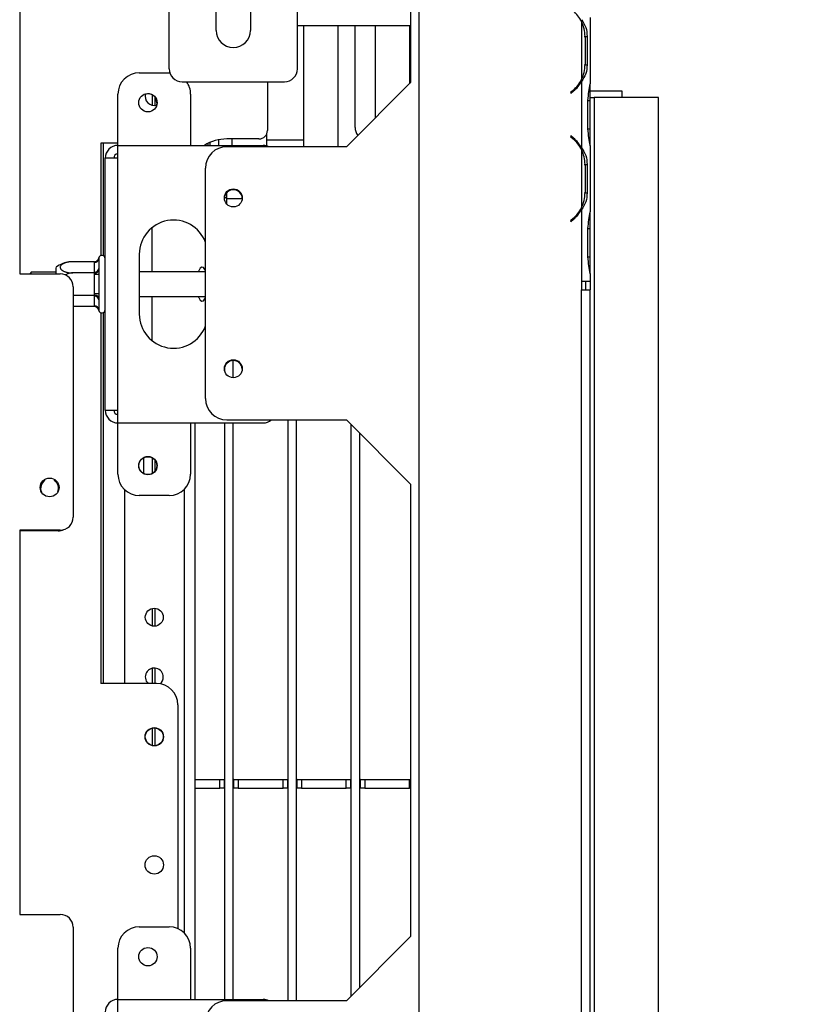
# Model space of a CAD drawing. Units: millimetres. Extents: x 63 to 5287, y 41 to 4093.
# Drawn here: x 2530 to 2714, y 603 to 833 of the extents above; entities that cross this region are included whole.
import ezdxf

# ---------------------------------------------------------------- set-up
doc = ezdxf.new("R2010")
doc.units = ezdxf.units.MM
doc.header["$LTSCALE"] = 20
doc.layers.add('FORMAT', color=7, linetype='Continuous')
doc.styles.add('SLDTEXTSTYLE0', font='TXT', dxfattribs={"width": 0.75})
doc.dimstyles.new('SLDDIMSTYLE0', dxfattribs={"dimtxt": 52.916667, "dimasz": 26, "dimexe": 0, "dimexo": 0.0625, "dimgap": 13.229167, "dimtad": 1, "dimdec": 0, "dimrnd": 1e-09, "dimzin": 12, "dimdsep": 46, "dimtxsty": 'SLDTEXTSTYLE0', "dimsah": 1, "dimcen": 0.09, "dimadec": 0, "dimazin": 3, "dimtfac": 1, "dimtdec": 0, "dimtofl": 0, "dimtmove": 0, "dimatfit": 3, "dimfxl": 0, "dimfrac": 2, "dimtolj": 1, "dimtzin": 12, "dimarcsym": 0})

# ---------------------------------------------------------------- blocks, each defined once
blk = doc.blocks.new('_D_14')
at = {"layer": 'FORMAT', "color": 7}
for p, q in [((2569.88, 911.76), (3009.69, 911.76)), ((2989.69, 370.76), (2989.69, 911.76)), ((2809.63, 765.21), (2809.63, 781.31)), ((2809.63, 781.31), (2908.41, 781.31)), ((2908.41, 781.31), (2908.41, 765.21)), ((2820.54, 711.71), (2897.5, 665.53)), ((2809.63, 583.05), (2809.63, 566.96)), ((2908.41, 566.96), (2908.41, 583.05)), ((2809.63, 566.96), (2908.41, 566.96)), ((2696.88, 370.76), (3009.69, 370.76))]:
    blk.add_line(p, q, dxfattribs=at)
for points in [[(2989.69, 911.76), (2984.69, 885.76), (2994.69, 885.76)], [(2989.69, 370.76), (2994.69, 396.76), (2984.69, 396.76)]]:
    blk.add_solid(points, dxfattribs=at)
at = {"layer": 'FORMAT', "color": 7, "attachment_point": 1, "rotation": 90, "style": 'SLDTEXTSTYLE0'}
for s, insert, char_height in [('541mm', (2921.48, 549.34), 52.917), ('"', (2829.98, 743.36), 52.92), ('16', (2860.66, 688.62), 37.042), ('5', (2811.27, 661.25), 37.04), ('21', (2829.98, 583.05), 52.917)]:
    blk.add_mtext(s, dxfattribs=dict(at, insert=insert, char_height=char_height))
blk = doc.blocks.new('_D_15')
at = {"layer": 'FORMAT', "color": 7}
for p, q in [((2681.88, 930.26), (3163.17, 930.26)), ((3143.17, 370.76), (3143.17, 930.26)), ((2977.81, 713.63), (2977.81, 729.73)), ((2977.81, 729.73), (3061.89, 729.73)), ((3061.89, 729.73), (3061.89, 713.63)), ((2977.81, 613.58), (2977.81, 597.49)), ((3061.89, 597.49), (3061.89, 613.58)), ((2977.81, 597.49), (3061.89, 597.49)), ((2696.88, 370.76), (3163.17, 370.76))]:
    blk.add_line(p, q, dxfattribs=at)
for points in [[(3143.17, 930.26), (3138.17, 904.26), (3148.17, 904.26)], [(3143.17, 370.76), (3148.17, 396.76), (3138.17, 396.76)]]:
    blk.add_solid(points, dxfattribs=at)
at = {"layer": 'FORMAT', "color": 7, "char_height": 52.917, "attachment_point": 1, "rotation": 90, "style": 'SLDTEXTSTYLE0'}
for s, insert in [('560mm', (3074.96, 538.81)), ('22"', (2993.68, 613.58))]:
    blk.add_mtext(s, dxfattribs=dict(at, insert=insert))
blk = doc.blocks.new('_D_16')
at = {"layer": 'FORMAT', "color": 7}
for p, q in [((2566.88, 934.06), (3403.17, 934.06)), ((3383.17, 370.76), (3383.17, 934.06)), ((3203.11, 754.69), (3203.11, 770.78)), ((3203.11, 770.78), (3301.89, 770.78)), ((3301.89, 770.78), (3301.89, 754.69)), ((3214.02, 701.19), (3290.98, 655.01)), ((3203.11, 572.53), (3203.11, 556.43)), ((3301.89, 556.43), (3301.89, 572.53)), ((3203.11, 556.43), (3301.89, 556.43)), ((2696.88, 370.76), (3403.17, 370.76))]:
    blk.add_line(p, q, dxfattribs=at)
for points in [[(3383.17, 934.06), (3378.17, 908.06), (3388.17, 908.06)], [(3383.17, 370.76), (3388.17, 396.76), (3378.17, 396.76)]]:
    blk.add_solid(points, dxfattribs=at)
at = {"layer": 'FORMAT', "color": 7, "attachment_point": 1, "rotation": 90, "style": 'SLDTEXTSTYLE0'}
for s, insert, char_height in [('563mm', (3314.96, 538.81), 52.917), ('"', (3223.46, 732.84), 52.92), ('16', (3254.14, 678.1), 37.042), ('3', (3204.75, 650.73), 37.04), ('22', (3223.46, 572.53), 52.917)]:
    blk.add_mtext(s, dxfattribs=dict(at, insert=insert, char_height=char_height))
blk = doc.blocks.new('_D_17')
at = {"layer": 'FORMAT', "color": 7}
for p, q in [((2683.58, 987.76), (3643.17, 987.76)), ((3623.17, 370.76), (3623.17, 987.76)), ((3443.11, 729.74), (3443.11, 745.84)), ((3443.11, 745.84), (3541.89, 745.84)), ((3541.89, 745.84), (3541.89, 729.74)), ((3454.02, 676.24), (3530.98, 630.06)), ((3443.11, 547.58), (3443.11, 531.49)), ((3541.89, 531.49), (3541.89, 547.58)), ((3443.11, 531.49), (3541.89, 531.49)), ((2696.88, 370.76), (3643.17, 370.76))]:
    blk.add_line(p, q, dxfattribs=at)
for points in [[(3623.17, 987.76), (3618.17, 961.76), (3628.17, 961.76)], [(3623.17, 370.76), (3628.17, 396.76), (3618.17, 396.76)]]:
    blk.add_solid(points, dxfattribs=at)
at = {"layer": 'FORMAT', "color": 7, "attachment_point": 1, "rotation": 90, "style": 'SLDTEXTSTYLE0'}
for s, insert, char_height in [('617mm', (3554.96, 513.87), 52.917), ('"', (3463.46, 707.89), 52.92), ('16', (3494.14, 653.15), 37.042), ('5', (3444.75, 625.78), 37.04), ('24', (3463.46, 547.58), 52.917)]:
    blk.add_mtext(s, dxfattribs=dict(at, insert=insert, char_height=char_height))

msp = doc.modelspace()

# ---------------------------------------------------------------- linework, layer by layer
at = {"color": 7, "linetype": 'Continuous', "lineweight": 25}
for p, q in [((2565.38, 821.97), (2565.38, 963.97)), ((2595.38, 821.97), (2595.38, 963.97)), ((2623.88, 426.76), (2623.88, 923.26)), ((2576.38, 830.97), (2576.38, 890.17)), ((2584.38, 890.17), (2584.38, 830.97)), ((2621.88, 891.26), (2621.88, 818.76)), ((2530.38, 863.96), (2530.38, 773.96)), ((2661.88, 833.07), (2661.88, 819.46)), ((2663.88, 834.03), (2663.88, 818.5)), ((2621.88, 832.06), (2595.38, 832.06)), ((2596.88, 803.76), (2596.88, 832.06)), ((2604.88, 832.06), (2604.88, 803.76)), ((2608.88, 808.26), (2608.88, 832.06)), ((2613.63, 810.51), (2613.63, 832.06)), ((2621.63, 832.06), (2621.63, 818.51)), ((2662.54, 829.59), (2663.19, 829.59)), ((2662.7, 829.59), (2662.7, 822.93)), ((2663.19, 829.59), (2663.19, 822.93)), ((2558.38, 821.06), (2565.38, 821.06)), ((2565.52, 821.06), (2565.38, 821.06)), ((2662.54, 822.93), (2663.19, 822.93)), ((2568.38, 818.97), (2592.38, 818.97)), ((2588.38, 818.97), (2588.38, 807.56)), ((2606.88, 803.76), (2621.88, 818.76)), ((2661.88, 819.03), (2661.88, 803.5)), ((2659.91, 816.95), (2659.27, 816.41)), ((2659.27, 816.41), (2659.4, 816.26)), ((2659.4, 816.26), (2660.04, 816.8)), ((2663.88, 818.07), (2663.88, 818.5)), ((2663.88, 814.59), (2663.88, 818.07)), ((2671.38, 816.76), (2663.88, 816.76)), ((2671.38, 815.26), (2671.38, 816.76)), ((2553.38, 804.06), (2553.38, 816.06)), ((2561.44, 813.46), (2561.44, 815.87)), ((2562.05, 813.42), (2562.05, 815.33)), ((2562.48, 814.06), (2562.4, 813.47)), ((2570.38, 816.06), (2570.38, 804.06)), ((2663.39, 807.93), (2663.39, 814.59)), ((2663.88, 815.26), (2664.88, 815.26)), ((2663.88, 807.93), (2663.88, 814.59)), ((2664.88, 815.26), (2664.88, 388.26)), ((2679.88, 815.26), (2664.88, 815.26)), ((2679.88, 388.26), (2679.88, 815.26)), ((2663.88, 804.46), (2663.88, 807.93)), ((2576.88, 805.36), (2576.88, 804.06)), ((2586.38, 805.56), (2578.88, 805.56)), ((2580.13, 804.06), (2580.13, 805.56)), ((2588.13, 806.59), (2588.13, 803.97)), ((2596.88, 805.26), (2588.13, 805.26)), ((2659.4, 806.26), (2659.27, 806.11)), ((2659.27, 806.11), (2659.91, 805.57)), ((2660.04, 805.72), (2659.4, 806.26)), ((2553.38, 804.56), (2549.38, 804.56)), ((2549.38, 804.56), (2549.38, 778.27)), ((2549.88, 804.56), (2549.88, 778.27)), ((2553.38, 801.06), (2553.38, 804.06)), ((2553.38, 804.06), (2587.38, 804.06)), ((2574.38, 804.49), (2574.38, 804.06)), ((2574.88, 804.73), (2574.88, 804.06)), ((2606.88, 803.76), (2578.88, 803.76)), ((2661.88, 803.07), (2661.88, 789.46)), ((2663.88, 803.98), (2663.88, 804.46)), ((2663.88, 804.03), (2663.88, 788.5)), ((2550.38, 742.06), (2550.38, 801.06)), ((2553.38, 801.06), (2550.38, 801.06)), ((2553.38, 742.06), (2553.38, 801.06)), ((2573.88, 744.76), (2573.88, 798.76)), ((2662.54, 799.59), (2663.19, 799.59)), ((2662.7, 799.59), (2662.7, 792.93)), ((2663.19, 799.59), (2663.19, 792.93)), ((2578.3, 791.86), (2578.88, 791.86)), ((2578.88, 791.66), (2578.88, 793.03)), ((2578.88, 791.66), (2582.48, 791.66)), ((2578.88, 790.29), (2578.88, 791.66)), ((2662.54, 792.93), (2663.19, 792.93)), ((2661.88, 789.03), (2661.88, 772.26)), ((2659.91, 786.95), (2659.27, 786.41)), ((2659.27, 786.41), (2659.4, 786.26)), ((2659.4, 786.26), (2660.04, 786.8)), ((2663.88, 788.07), (2663.88, 788.5)), ((2663.88, 784.59), (2663.88, 788.07)), ((2561.38, 774.46), (2561.38, 784.81)), ((2663.39, 777.93), (2663.39, 784.59)), ((2663.88, 777.93), (2663.88, 784.59)), ((2548.88, 777.51), (2548.88, 775.23)), ((2558.38, 778.56), (2558.38, 764.56)), ((2663.88, 774.46), (2663.88, 777.93)), ((2538.88, 773.96), (2538.88, 775.5)), ((2547.89, 776.82), (2542.78, 776.82)), ((2547.88, 774.36), (2547.88, 776.64)), ((2530.38, 773.96), (2539.88, 773.96)), ((2533.08, 774.36), (2532.88, 774.16)), ((2532.88, 773.96), (2532.88, 774.16)), ((2538.88, 774.36), (2533.08, 774.36)), ((2533.08, 773.96), (2533.08, 774.36)), ((2547.89, 774.19), (2542.78, 774.19)), ((2547.88, 769.28), (2547.88, 773.84)), ((2548.88, 773.84), (2547.88, 773.84)), ((2548.88, 773.84), (2548.88, 769.28)), ((2573.88, 774.46), (2558.38, 774.46)), ((2663.88, 773.98), (2663.88, 774.46)), ((2663.88, 774.03), (2663.88, 772.26)), ((2542.88, 770.96), (2542.88, 716.96)), ((2661.88, 772.26), (2661.88, 772.26)), ((2661.88, 772.26), (2661.88, 770.26)), ((2661.88, 772.26), (2663.88, 772.26)), ((2661.88, 548.26), (2661.88, 770.26)), ((2661.88, 770.26), (2663.88, 770.26)), ((2662.88, 770.26), (2662.88, 772.26)), ((2663.88, 772.26), (2663.88, 770.26)), ((2663.88, 548.26), (2663.88, 770.26)), ((2547.89, 768.93), (2542.88, 768.93)), ((2548.88, 769.28), (2547.88, 769.28)), ((2547.88, 766.48), (2547.88, 768.76)), ((2548.88, 767.89), (2548.88, 765.62)), ((2558.38, 768.66), (2573.88, 768.66)), ((2561.38, 758.32), (2561.38, 768.66)), ((2547.89, 766.31), (2542.88, 766.31)), ((2549.38, 764.85), (2549.38, 678.06)), ((2549.88, 764.85), (2549.88, 678.06)), ((2578.38, 751.12), (2578.38, 752.2)), ((2580.38, 749.66), (2580.38, 753.66)), ((2550.38, 742.06), (2553.38, 742.06)), ((2553.38, 739.06), (2553.38, 742.06)), ((2553.38, 739.06), (2587.38, 739.06)), ((2553.38, 727.06), (2553.38, 739.06)), ((2570.38, 739.06), (2570.38, 727.06)), ((2571.38, 739.06), (2571.38, 604.06)), ((2578.38, 604.06), (2578.38, 739.06)), ((2578.88, 739.76), (2606.88, 739.76)), ((2580.38, 604.06), (2580.38, 739.06)), ((2593.18, 603.76), (2593.18, 739.76)), ((2595.18, 603.76), (2595.18, 739.76)), ((2621.88, 724.76), (2606.88, 739.76)), ((2607.98, 604.86), (2607.98, 738.66)), ((2609.98, 606.86), (2609.98, 736.66)), ((2559.44, 727.18), (2559.44, 730.94)), ((2561.44, 727.25), (2561.44, 730.87)), ((2562.05, 727.79), (2562.05, 730.33)), ((2536.06, 725.72), (2536.3, 725.56)), ((2538.46, 725.56), (2538.7, 725.72)), ((2621.88, 724.76), (2621.88, 618.76)), ((2565.38, 722.06), (2558.38, 722.06)), ((2568.88, 723.49), (2568.88, 619.63)), ((2539.88, 713.96), (2530.38, 713.96)), ((2530.38, 713.96), (2530.38, 623.96)), ((2539.38, 713.76), (2530.38, 713.76)), ((2561.44, 691.51), (2561.44, 695.61)), ((2562.05, 691.47), (2562.05, 695.65)), ((2561.44, 678.06), (2561.44, 681.61)), ((2562.05, 678.06), (2562.05, 681.65)), ((2562.38, 678.06), (2549.38, 678.06)), ((2567.38, 673.06), (2567.38, 620.64)), ((2561.44, 663.51), (2561.44, 667.61)), ((2562.05, 663.47), (2562.05, 667.65)), ((2571.38, 655.56), (2577.23, 655.56)), ((2577.23, 653.56), (2577.23, 655.56)), ((2577.23, 655.56), (2578.23, 655.56)), ((2578.23, 655.56), (2578.23, 653.56)), ((2578.38, 655.56), (2578.23, 655.56)), ((2580.53, 655.56), (2580.38, 655.56)), ((2580.53, 653.56), (2580.53, 655.56)), ((2580.53, 655.56), (2581.53, 655.56)), ((2581.53, 655.56), (2581.53, 653.56)), ((2581.53, 655.56), (2592.03, 655.56)), ((2592.03, 653.56), (2592.03, 655.56)), ((2592.03, 655.56), (2593.03, 655.56)), ((2593.03, 655.56), (2593.03, 653.56)), ((2593.18, 655.56), (2593.03, 655.56)), ((2595.33, 655.56), (2595.18, 655.56)), ((2595.33, 653.56), (2595.33, 655.56)), ((2595.33, 655.56), (2596.33, 655.56)), ((2596.33, 655.56), (2596.33, 653.56)), ((2596.33, 655.56), (2606.83, 655.56)), ((2606.83, 653.56), (2606.83, 655.56)), ((2606.83, 655.56), (2607.83, 655.56)), ((2607.83, 655.56), (2607.83, 653.56)), ((2607.98, 655.56), (2607.83, 655.56)), ((2610.13, 655.56), (2609.98, 655.56)), ((2610.13, 653.56), (2610.13, 655.56)), ((2610.13, 655.56), (2611.13, 655.56)), ((2611.13, 655.56), (2611.13, 653.56)), ((2611.13, 655.56), (2621.63, 655.56)), ((2621.63, 653.56), (2621.63, 655.56)), ((2621.63, 655.56), (2621.88, 655.56)), ((2571.38, 653.56), (2577.23, 653.56)), ((2578.23, 653.56), (2577.23, 653.56)), ((2578.38, 653.56), (2578.23, 653.56)), ((2580.53, 653.56), (2580.38, 653.56)), ((2581.53, 653.56), (2580.53, 653.56)), ((2581.53, 653.56), (2592.03, 653.56)), ((2593.03, 653.56), (2592.03, 653.56)), ((2593.18, 653.56), (2593.03, 653.56)), ((2595.33, 653.56), (2595.18, 653.56)), ((2596.33, 653.56), (2595.33, 653.56)), ((2596.33, 653.56), (2606.83, 653.56)), ((2607.83, 653.56), (2606.83, 653.56)), ((2607.98, 653.56), (2607.83, 653.56)), ((2610.13, 653.56), (2609.98, 653.56)), ((2611.13, 653.56), (2610.13, 653.56)), ((2611.13, 653.56), (2621.63, 653.56)), ((2621.88, 653.56), (2621.63, 653.56)), ((2530.38, 623.96), (2539.88, 623.96)), ((2542.88, 620.96), (2542.88, 566.96)), ((2558.38, 621.06), (2565.38, 621.06)), ((2606.88, 603.76), (2621.88, 618.76)), ((2553.38, 604.06), (2553.38, 616.06)), ((2570.38, 616.06), (2570.38, 604.06)), ((2553.38, 601.06), (2553.38, 604.06)), ((2553.38, 604.06), (2587.38, 604.06)), ((2606.88, 603.76), (2578.88, 603.76))]:
    msp.add_line(p, q, dxfattribs=at)
at = {"color": 8, "linetype": 'Continuous', "lineweight": 25}
for p, q in [((2661.88, 819.02), (2661.88, 819.45)), ((2562.05, 813.42), (2562.05, 815.33)), ((2663.39, 814.59), (2663.88, 814.59)), ((2663.39, 807.93), (2663.88, 807.93)), ((2661.88, 803.08), (2661.88, 803.5)), ((2661.88, 789.02), (2661.88, 789.45)), ((2663.39, 784.59), (2663.88, 784.59)), ((2663.39, 777.93), (2663.88, 777.93)), ((2562.05, 727.79), (2562.05, 730.33)), ((2554.88, 723.49), (2554.88, 678.06)), ((2562.05, 691.47), (2562.05, 695.65)), ((2562.05, 678.06), (2562.05, 681.65)), ((2562.05, 663.47), (2562.05, 667.65))]:
    msp.add_line(p, q, dxfattribs=at)
at = {"color": 7, "linetype": 'Continuous', "lineweight": 25, "flags": 128}
for points in [[(2542.18, 776.79), (2542.17, 776.79), (2542.17, 776.79), (2542.17, 776.79), (2542.17, 776.79), (2542.17, 776.79), (2542.17, 776.79), (2542.17, 776.79), (2542.17, 776.79)], [(2573.88, 774.76), (2573.75, 775.03), (2573.38, 775.46), (2572.99, 775.55), (2572.61, 775.28), (2572.27, 774.69), (2572.19, 774.46)], [(2572.19, 768.66), (2572.27, 768.43), (2572.61, 767.84), (2572.99, 767.57), (2573.38, 767.66), (2573.75, 768.1), (2573.88, 768.36)]]:
    msp.add_lwpolyline(points, dxfattribs=at)
at = {"color": 7, "linetype": 'Continuous', "lineweight": 25}
for centre, radius in [((2560.38, 814.06), 2.15), ((2580.38, 791.76), 2.1), ((2580.38, 751.76), 2.1), ((2560.38, 729.06), 2.15), ((2560.38, 729.06), 2.1), ((2537.38, 723.96), 2.2), ((2561.88, 693.56), 2.1), ((2561.88, 665.56), 2.15), ((2561.88, 665.56), 2.1), ((2561.88, 635.56), 2.15), ((2560.38, 614.06), 2.15)]:
    msp.add_circle(centre, radius, dxfattribs=at)
for centre, radius, start, end in [((2654.9, 829.59), 7.8, 26.443, 50), ((2654.9, 829.59), 7.8, 0, 26.443), ((2580.38, 830.97), 4, 180, 0), ((2558.38, 816.06), 5, 90, 180), ((2568.38, 821.97), 3, 180, 270), ((2592.38, 821.97), 3, 270, 0), ((2654.9, 822.93), 7.8, 333.557, 0), ((2565.38, 816.06), 5, 0, 35.5562), ((2654.9, 822.93), 7.8, 310, 333.557), ((2654.9, 822.93), 8, 310, 330.8084), ((2561.88, 815.56), 2.15, 164.5601, 285.4399), ((2560.38, 814.06), 2.1, 0, 106.2346), ((2586.38, 807.56), 2, 270, 0), ((2611.88, 808.26), 3, 180, 218.2319), ((2578.88, 795.56), 10, 90, 121.7883), ((2654.9, 799.59), 7.8, 26.443, 50), ((2654.9, 799.59), 8, 29.1916, 50), ((2553.38, 801.06), 3, 90, 180), ((2578.88, 798.76), 5, 90, 180), ((2587.38, 801.06), 3, 64.1581, 90), ((2654.9, 799.59), 7.8, 0, 26.443), ((2553.38, 801.06), 1, 90, 180), ((2580.38, 791.56), 2.1, 2.6194, 177.2706), ((2654.9, 792.93), 7.8, 333.557, 0), ((2654.9, 792.93), 7.8, 310, 333.557), ((2654.9, 792.93), 8, 310, 330.8084), ((2566.38, 778.56), 8, 20.3641, 180), ((2547.94, 777.58), 0.94, 266.1887, 355.5981), ((2549.63, 777.56), 0.75, 0, 166.4816), ((2542.78, 770.37), 6.45, 95.3935, 127.2258), ((2547.94, 775.3), 0.94, 266.1887, 355.5981), ((2539.88, 770.96), 3, 0, 90), ((2547.94, 767.82), 0.94, 4.4019, 93.8113), ((2547.94, 765.54), 0.94, 4.4019, 93.8113), ((2549.63, 765.56), 0.75, 193.5143, 360), ((2566.38, 764.56), 8, 180, 339.6359), ((2580.38, 751.56), 2.1, 3.4932, 177.7236), ((2578.88, 744.76), 5, 180, 270), ((2553.38, 742.06), 3, 180, 270), ((2553.38, 742.06), 1, 180, 270), ((2587.38, 742.06), 3, 270, 309.9445), ((2558.38, 727.06), 5, 180, 270), ((2565.38, 727.06), 5, 270, 0), ((2537.38, 723.76), 2.1, 121.0027, 206.0021), ((2537.38, 723.76), 2.1, 334.9063, 58.9973), ((2539.88, 716.96), 3, 270, 0), ((2539.38, 716.76), 3, 270, 296.9396), ((2561.88, 679.56), 2.1, 0, 225.5847), ((2562.38, 673.06), 5, 360, 90), ((2561.88, 679.56), 2.1, 311.2495, 0), ((2539.88, 620.96), 3, 0, 90), ((2558.38, 616.06), 5, 90, 180), ((2565.38, 616.06), 5, 0, 90), ((2553.38, 601.06), 3, 90, 180), ((2578.88, 598.76), 5, 90, 180), ((2587.38, 601.06), 3, 64.1581, 90)]:
    msp.add_arc(centre, radius, start, end, dxfattribs=at)
for points, knots in [([(2661.88, 833.5), (2662.28, 832.91), (2663.06, 831.73), (2663.15, 830.3), (2663.19, 829.59)], [0, 0, 0, 0, 0.499776, 1, 1, 1, 1]), ([(2663.19, 822.93), (2663.15, 822.22), (2663.06, 820.8), (2662.27, 819.62), (2661.88, 819.03)], [0, 0, 0, 0, 0.499956, 1, 1, 1, 1]), ([(2663.39, 814.59), (2663.46, 815.3), (2663.6, 816.72), (2663.79, 817.91), (2663.88, 818.5)], [0, 0, 0, 0, 0.499956, 1, 1, 1, 1]), ([(2663.88, 804.03), (2663.79, 804.62), (2663.6, 805.8), (2663.46, 807.22), (2663.39, 807.93)], [0, 0, 0, 0, 0.499776, 1, 1, 1, 1]), ([(2661.88, 803.5), (2662.28, 802.91), (2663.06, 801.73), (2663.15, 800.3), (2663.19, 799.59)], [0, 0, 0, 0, 0.499776, 1, 1, 1, 1]), ([(2663.19, 792.93), (2663.15, 792.22), (2663.06, 790.8), (2662.27, 789.62), (2661.88, 789.03)], [0, 0, 0, 0, 0.499956, 1, 1, 1, 1]), ([(2663.39, 784.59), (2663.46, 785.3), (2663.6, 786.72), (2663.79, 787.91), (2663.88, 788.5)], [0, 0, 0, 0, 0.499956, 1, 1, 1, 1]), ([(2547.89, 776.82), (2547.94, 776.82), (2548.04, 776.82), (2548.19, 776.87), (2548.33, 776.93), (2548.46, 777.02), (2548.58, 777.13), (2548.69, 777.26), (2548.79, 777.42), (2548.86, 777.58), (2548.89, 777.69), (2548.9, 777.73), (2548.9, 777.74)], [0, 0, 0, 0, 0.103261, 0.209769, 0.312971, 0.418809, 0.529602, 0.642788, 0.771893, 0.90375, 0.99585, 1, 1, 1, 1]), ([(2548.9, 777.74), (2548.9, 777.72), (2548.89, 777.68), (2548.88, 777.63), (2548.88, 777.57), (2548.88, 777.53), (2548.88, 777.51)], [0, 0, 0, 0, 0.2497119, 0.4995583, 0.7497335, 1, 1, 1, 1]), ([(2663.88, 774.03), (2663.79, 774.62), (2663.6, 775.8), (2663.46, 777.22), (2663.39, 777.93)], [0, 0, 0, 0, 0.499776, 1, 1, 1, 1]), ([(2542.78, 776.82), (2542.7, 776.81), (2542.53, 776.81), (2542.28, 776.8), (2542.03, 776.77), (2541.79, 776.74), (2541.55, 776.69), (2541.32, 776.64), (2541.1, 776.58), (2540.89, 776.51), (2540.7, 776.42), (2540.52, 776.33), (2540.35, 776.24), (2540.21, 776.13), (2540.06, 775.99), (2539.95, 775.85), (2539.88, 775.69), (2539.85, 775.57), (2539.85, 775.43), (2539.88, 775.29), (2539.95, 775.16), (2540.03, 775.04), (2540.15, 774.92), (2540.29, 774.81), (2540.46, 774.7), (2540.65, 774.6), (2540.87, 774.5), (2541.12, 774.42), (2541.37, 774.35), (2541.63, 774.29), (2541.86, 774.25), (2542.1, 774.22), (2542.41, 774.2), (2542.64, 774.19), (2542.78, 774.19)], [0, 0, 0, 0, 0.028478, 0.057128, 0.08632, 0.1157, 0.144186, 0.172855, 0.202124, 0.231609, 0.26044, 0.289501, 0.319331, 0.34945, 0.375616, 0.428564, 0.45577, 0.484902, 0.514388, 0.550359, 0.578151, 0.606234, 0.64033, 0.669334, 0.698616, 0.734149, 0.765996, 0.798142, 0.83716, 0.865107, 0.893228, 0.921882, 0.950716, 1, 1, 1, 1]), ([(2547.88, 776.64), (2547.88, 776.67), (2547.88, 776.73), (2547.88, 776.79), (2547.89, 776.82)], [0, 0, 0, 0, 0.49993, 1, 1, 1, 1]), ([(2548.88, 775.23), (2548.88, 775.18), (2548.88, 775.09), (2548.88, 774.94), (2548.89, 774.8), (2548.9, 774.7), (2548.9, 774.65)], [0, 0, 0, 0, 0.249757, 0.499601, 0.749738, 1, 1, 1, 1]), ([(2542.78, 774.19), (2542.7, 774.19), (2542.53, 774.18), (2542.28, 774.15), (2542.03, 774.1), (2541.79, 774.03), (2541.55, 773.95), (2541.32, 773.84), (2541.16, 773.75), (2541.08, 773.7), (2541.07, 773.69)], [0, 0, 0, 0, 0.137694, 0.276218, 0.41736, 0.559416, 0.697143, 0.835762, 0.977278, 1, 1, 1, 1]), ([(2547.89, 774.19), (2547.88, 774.22), (2547.88, 774.28), (2547.88, 774.33), (2547.88, 774.36)], [0, 0, 0, 0, 0.499922, 1, 1, 1, 1]), ([(2547.88, 773.84), (2547.88, 773.9), (2547.88, 774.01), (2547.88, 774.13), (2547.89, 774.19)], [0, 0, 0, 0, 0.49993, 1, 1, 1, 1]), ([(2547.89, 774.19), (2547.99, 774.19), (2548.19, 774.2), (2548.47, 774.29), (2548.71, 774.41), (2548.84, 774.54), (2548.89, 774.62), (2548.9, 774.65), (2548.9, 774.65)], [0, 0, 0, 0, 0.209533, 0.418493, 0.642495, 0.90349, 0.995838, 1, 1, 1, 1]), ([(2548.9, 774.65), (2548.9, 774.58), (2548.89, 774.45), (2548.88, 774.25), (2548.88, 774.04), (2548.88, 773.91), (2548.88, 773.84)], [0, 0, 0, 0, 0.2497119, 0.4995583, 0.7497335, 1, 1, 1, 1]), ([(2547.89, 768.93), (2547.88, 768.99), (2547.88, 769.11), (2547.88, 769.22), (2547.88, 769.28)], [0, 0, 0, 0, 0.499922, 1, 1, 1, 1]), ([(2547.88, 768.76), (2547.88, 768.79), (2547.88, 768.85), (2547.88, 768.91), (2547.89, 768.93)], [0, 0, 0, 0, 0.49993, 1, 1, 1, 1]), ([(2548.9, 768.47), (2548.9, 768.47), (2548.89, 768.49), (2548.88, 768.51), (2548.86, 768.55), (2548.83, 768.59), (2548.79, 768.63), (2548.74, 768.67), (2548.69, 768.71), (2548.64, 768.75), (2548.58, 768.78), (2548.52, 768.81), (2548.46, 768.83), (2548.38, 768.86), (2548.29, 768.89), (2548.19, 768.91), (2548.12, 768.92), (2548.04, 768.93), (2547.96, 768.93), (2547.91, 768.93), (2547.89, 768.93)], [0, 0, 0, 0, 0.004148, 0.050131, 0.096216, 0.160648, 0.22538, 0.291099, 0.357184, 0.412483, 0.468038, 0.524444, 0.58117, 0.632663, 0.737085, 0.790161, 0.841641, 0.893486, 0.946528, 1, 1, 1, 1]), ([(2548.88, 769.28), (2548.88, 769.15), (2548.88, 768.88), (2548.89, 768.61), (2548.9, 768.47)], [0, 0, 0, 0, 0.499606, 1, 1, 1, 1]), ([(2548.9, 768.47), (2548.9, 768.42), (2548.89, 768.33), (2548.88, 768.18), (2548.88, 768.04), (2548.88, 767.94), (2548.88, 767.89)], [0, 0, 0, 0, 0.249712, 0.499558, 0.749733, 1, 1, 1, 1]), ([(2547.89, 766.31), (2547.88, 766.34), (2547.88, 766.39), (2547.88, 766.45), (2547.88, 766.48)], [0, 0, 0, 0, 0.499922, 1, 1, 1, 1]), ([(2548.9, 765.39), (2548.9, 765.39), (2548.89, 765.41), (2548.88, 765.46), (2548.85, 765.56), (2548.79, 765.7), (2548.69, 765.86), (2548.58, 765.99), (2548.46, 766.1), (2548.33, 766.19), (2548.19, 766.26), (2548.04, 766.3), (2547.94, 766.3), (2547.89, 766.31)], [0, 0, 0, 0, 0.0041503, 0.0501613, 0.0962735, 0.2254385, 0.3572281, 0.4680835, 0.5812022, 0.6844611, 0.7902364, 0.893531, 1, 1, 1, 1]), ([(2548.88, 765.62), (2548.88, 765.59), (2548.88, 765.55), (2548.88, 765.49), (2548.89, 765.44), (2548.9, 765.4), (2548.9, 765.39)], [0, 0, 0, 0, 0.249757, 0.499601, 0.749738, 1, 1, 1, 1])]:
    msp.add_open_spline(points, degree=3, knots=knots, dxfattribs=at)

# ---------------------------------------------------------------- dimensions: what is measured, and where the dimension line sits
at = {"layer": 'FORMAT', "color": 7}
for base, p1, p2, picture, middle in [((3623.17, 987.76), (2676.88, 370.76), (2663.58, 987.76), '_D_17', (3623.17, 638.66)), ((3383.17, 934.06), (2676.88, 370.76), (2546.88, 934.06), '_D_16', (3383.17, 663.61)), ((3143.17453791, 930.26137222), (2676.8793825, 370.76137222), (2661.8793825, 930.26137222), '_D_15', (3143.17453791, 663.60866774)), ((2989.69, 911.76), (2676.88, 370.76), (2549.88, 911.76), '_D_14', (2989.69, 674.13))]:
    dim = msp.add_linear_dim(base=base, p1=p1, p2=p2, angle=90, dimstyle='SLDDIMSTYLE0', dxfattribs=at)
    dim.commit()
    dim.dimension.update_dxf_attribs({"geometry": picture, "text_midpoint": middle, "dimtype": 160})

doc.saveas('drawing.dxf')
